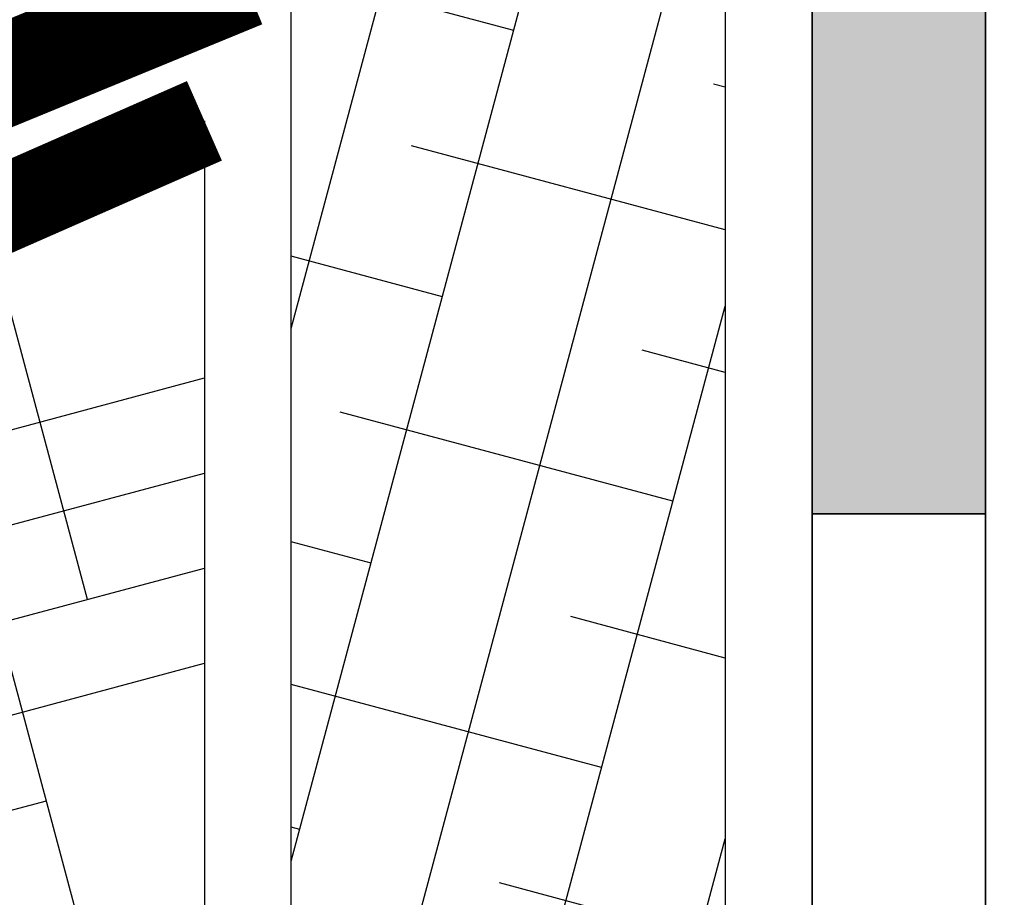
# Model space of a CAD drawing. Units: inches. Extents: x 0 to 114, y 0 to 128.
# Drawn here: x 95 to 98, y 109 to 112 of the extents above; entities that cross this region are included whole.
import ezdxf

# ---------------------------------------------------------------- set-up
doc = ezdxf.new("R2010")
doc.units = ezdxf.units.IN
doc.header["$MEASUREMENT"] = 0
for name, color, linetype in [('Z_Abdeckblech', 7, 'Continuous'), ('Z_Substratoberfläche', 7, 'Continuous'), ('Z_Vegetationsmatte', 7, 'Continuous'), ('Z_WSM 150', 7, 'Continuous')]:
    doc.layers.add(name, color=color, linetype=linetype)
doc.layers.add('Z_Abdichtung', color=7, linetype='Continuous', lineweight=35)

# ---------------------------------------------------------------- blocks, each defined once
blk = doc.blocks.new('Z_Abdichtung')
at = {"layer": 'Z_Abdichtung'}
blk.add_lwpolyline([(0, 0), (3.5, 0), (7, 0), (7, 0.6), (3.5, 0.6), (0, 0.6)], close=True, dxfattribs=at)

msp = doc.modelspace()

# ---------------------------------------------------------------- hatches: boundary and pattern name
h = msp.add_hatch()
h.set_pattern_fill('ANSI38', color=256, scale=0.15, angle=30, style=0)
h.set_pattern_definition([(75, (-53.5585, -83.371), (-0.4600222, 0.1232626), []), (165, (-53.5585, -83.371), (-1.0433069, -0.213497), [1.190625, -0.714375])])
h.paths.add_polyline_path([(35.25365, 59.61141), (35.25365, 61.34346), (95.55365, 96.15768), (95.55365, 115.442), (97.05365, 115.442), (97.05365, 95.29166)])
at = {"layer": 'Z_Abdichtung'}
msp.add_hatch(color=256, dxfattribs=at).paths.add_polyline_path([(97.35365, 113.48451), (97.95365, 113.48451), (97.95365, 109.98451), (97.35365, 109.98451)])
at = {"layer": 'Z_Vegetationsmatte'}
h = msp.add_hatch(dxfattribs=at)
h.set_pattern_fill('HOUND', color=256, scale=0.2, angle=15, style=0)
h.set_pattern_definition([(15, (18.8736, -98.68652), (1.14455075, 0.63538164), [5.08, -2.54]), (105, (18.8736, -98.68652), (0.02201874, -1.30890085), [5.08, -2.54])])
h.paths.add_polyline_path([(35.25365, 76.70098), (95.25365, 111.342), (95.25365, 107.87789), (35.25365, 73.23688)])

# ---------------------------------------------------------------- linework, layer by layer
at = {"layer": 'Z_Abdeckblech', "const_width": 0.35}
msp.add_lwpolyline([(106.08703, 112.48805), (107.33211, 111.422), (107.33211, 116.942), (94.17518, 116.942), (94.17518, 111.3391), (95.38712, 111.83732), (95.38712, 111.83732)], dxfattribs=at)
at = {"layer": 'Z_Abdichtung'}
msp.add_lwpolyline([(97.35365, 113.48451), (97.95365, 113.48451), (97.95365, 109.98451), (97.35365, 109.98451)], close=True, dxfattribs=at)
at = {"layer": 'Z_Substratoberfläche'}
msp.add_lwpolyline([(68.54618, 96.0106, 0.3, 0.3, 0), (69.28233, 96.51907, 0.3, 0.3, 0), (69.76233, 96.68999, 0.3, 0.3, 0), (70.41967, 97.28305, 0.3, 0.3, 0), (71.8487, 97.84469, 0.3, 0.3, 0), (73.29408, 98.90823, 0.3, 0.3, 0), (74.8277, 99.57793, 0.3, 0.3, 0), (75.63792, 100.1027, 0.3, 0.3, 0), (77.0032, 100.91936, 0.3, 0.3, 0), (78.0823, 101.62991, 0.3, 0.3, 0), (79.38208, 102.2226, 0.3, 0.3, 0), (81.2208, 103.24161, 0.3, 0.3, 0), (83.02808, 104.48742, 0.3, 0.3, 0), (84.77304, 105.46331, 0.3, 0.3, 0), (86.58033, 106.54301, 0.3, 0.3, 0), (89.03158, 107.74729, 0.3, 0.3, 0), (90.3403, 108.7647, 0.3, 0.3, 0), (92.23068, 109.59524, 0.3, 0.3, 0), (93.83023, 110.71647, 0.3, 0.3, 0), (95.25365, 111.342, 0, 0, 0)], format="xyseb", dxfattribs=at)
at = {"layer": 'Z_Vegetationsmatte'}
msp.add_lwpolyline([(35.25365, 76.70098), (95.25365, 111.342), (95.25365, 107.87789), (35.25365, 73.23688)], close=True, dxfattribs=at)
at = {"layer": 'Z_WSM 150'}
msp.add_lwpolyline([(35.25365, 59.61141), (35.25365, 61.34346), (95.55365, 96.15768), (95.55365, 115.442), (97.05365, 115.442), (97.05365, 95.29166)], close=True, dxfattribs=at)

# ---------------------------------------------------------------- block references
at = {"layer": 'Z_Abdichtung', "xscale": -1, "rotation": 270}
msp.add_blockref('Z_Abdichtung', (97.35365, 102.98451), dxfattribs=at)

doc.saveas('drawing.dxf')
